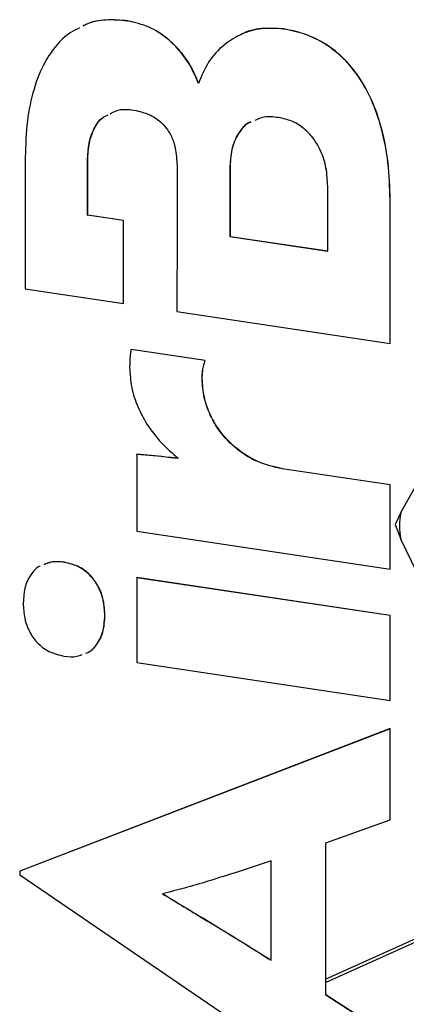
# Model space of a CAD drawing. Units: millimetres. Extents: x 4 to 416, y 4 to 293.
# Drawn here: x 297 to 303, y 86 to 101 of the extents above; entities that cross this region are included whole.
import ezdxf

# ---------------------------------------------------------------- set-up
doc = ezdxf.new("R2010")
doc.units = ezdxf.units.MM

msp = doc.modelspace()

# ---------------------------------------------------------------- linework, layer by layer
at = {"color": 7, "linetype": 'Continuous', "lineweight": 25}
for p, q in [((298.866, 101.361), (298.869, 101.362)), ((301.26, 101.237), (301.263, 101.239)), ((297.297, 99.273), (297.297, 97.253)), ((298.252, 99.216), (298.255, 99.217)), ((298.252, 98.384), (298.252, 99.216)), ((298.255, 98.385), (298.255, 99.217)), ((300.436, 99.133), (300.439, 99.134)), ((300.436, 99.133), (300.436, 98.058)), ((300.439, 99.134), (300.439, 98.059)), ((299.628, 98.976), (299.628, 98.179)), ((301.936, 97.834), (301.936, 98.822)), ((302.892, 98.618), (302.895, 98.62)), ((302.892, 96.417), (302.892, 98.618)), ((302.895, 96.418), (302.895, 98.62)), ((298.252, 98.384), (298.255, 98.385)), ((298.804, 98.302), (298.252, 98.384)), ((298.806, 98.303), (298.255, 98.385)), ((298.801, 97.028), (298.804, 98.302)), ((298.804, 98.302), (298.806, 98.303)), ((298.804, 97.029), (298.806, 98.303)), ((299.627, 98.179), (299.624, 96.905)), ((299.628, 98.179), (299.627, 98.179)), ((299.627, 98.179), (299.628, 98.179)), ((300.436, 98.058), (300.439, 98.059)), ((300.436, 98.058), (301.936, 97.834)), ((300.439, 98.059), (301.936, 97.835)), ((297.297, 97.253), (298.801, 97.028)), ((298.801, 97.028), (298.804, 97.029)), ((299.624, 96.905), (302.892, 96.417)), ((298.921, 96.325), (298.923, 96.326)), ((300.056, 96.155), (298.921, 96.325)), ((300.058, 96.156), (298.923, 96.326)), ((302.892, 96.417), (302.895, 96.418)), ((300.056, 96.155), (300.058, 96.156)), ((300.009, 95.876), (300.011, 95.877)), ((299.006, 94.717), (299.009, 94.718)), ((299.006, 94.717), (299.006, 93.538)), ((299.387, 94.686), (299.006, 94.717)), ((299.39, 94.687), (299.009, 94.718)), ((299.387, 94.686), (299.39, 94.687)), ((301.237, 94.497), (301.239, 94.498)), ((302.892, 94.249), (301.237, 94.497)), ((302.895, 94.25), (301.239, 94.498)), ((302.892, 94.249), (302.895, 94.25)), ((302.892, 92.958), (302.892, 94.249)), ((302.895, 92.959), (302.895, 94.25)), ((303.057, 93.826), (303.301, 94.26)), ((303.057, 93.826), (302.969, 93.645)), ((302.969, 93.645), (303.057, 93.417)), ((299.006, 93.538), (302.892, 92.958)), ((303.301, 92.911), (303.057, 93.417)), ((297.895, 93.063), (297.897, 93.064)), ((299.006, 92.827), (299.009, 92.829)), ((299.006, 92.827), (299.006, 91.527)), ((302.892, 92.247), (299.006, 92.827)), ((302.895, 92.248), (299.009, 92.829)), ((302.892, 92.958), (302.895, 92.959)), ((298.517, 92.25), (298.519, 92.252)), ((302.892, 92.247), (302.895, 92.248)), ((302.892, 90.947), (302.892, 92.247)), ((302.895, 90.948), (302.895, 92.248)), ((299.006, 91.527), (302.892, 90.947)), ((302.892, 90.947), (302.895, 90.948)), ((302.892, 90.512), (297.211, 88.327)), ((302.895, 90.514), (297.214, 88.329)), ((302.892, 90.512), (302.895, 90.514)), ((302.892, 89.117), (302.892, 90.512)), ((302.895, 89.118), (302.895, 90.514)), ((301.905, 88.762), (302.892, 89.117)), ((302.892, 89.117), (302.895, 89.118)), ((301.905, 86.43), (301.905, 88.762)), ((301.908, 86.431), (301.908, 88.762)), ((301.066, 86.963), (301.066, 88.488)), ((297.211, 88.327), (297.214, 88.329)), ((297.211, 88.327), (297.211, 88.275)), ((297.211, 88.275), (302.892, 84.401)), ((304.267, 87.733), (301.908, 86.676)), ((304.267, 87.681), (301.908, 86.624)), ((301.905, 86.43), (301.908, 86.431)), ((302.892, 85.797), (301.905, 86.43)), ((302.895, 85.798), (301.908, 86.431))]:
    msp.add_line(p, q, dxfattribs=at)
msp.add_arc((304.06, 93.622), 1.023, 168.469, 191.531, dxfattribs=at)
for points, knots in [([(298.866, 101.361), (298.755, 101.37), (298.542, 101.387), (298.308, 101.35), (298.201, 101.292), (298.182, 101.281)], [0, 0, 0, 0, 0.470151, 0.903311, 1, 1, 1, 1]), ([(298.869, 101.362), (298.758, 101.371), (298.544, 101.388), (298.31, 101.351), (298.204, 101.293), (298.184, 101.282)], [0, 0, 0, 0, 0.470151, 0.903311, 1, 1, 1, 1]), ([(299.954, 100.401), (299.918, 100.487), (299.845, 100.661), (299.68, 100.895), (299.466, 101.109), (299.19, 101.286), (298.977, 101.335), (298.866, 101.361)], [0, 0, 0, 0, 0.176342, 0.355043, 0.53718, 0.759988, 1, 1, 1, 1]), ([(299.957, 100.402), (299.921, 100.488), (299.847, 100.662), (299.683, 100.896), (299.469, 101.11), (299.193, 101.287), (298.98, 101.336), (298.869, 101.362)], [0, 0, 0, 0, 0.176342, 0.355043, 0.53718, 0.759988, 1, 1, 1, 1]), ([(298.127, 101.253), (298.08, 101.23), (297.946, 101.167), (297.765, 100.988), (297.569, 100.702), (297.415, 100.311), (297.314, 99.817), (297.302, 99.459), (297.297, 99.273)], [0, 0, 0, 0, 0.075543, 0.212524, 0.354226, 0.551901, 0.766817, 1, 1, 1, 1]), ([(301.26, 101.237), (301.145, 101.246), (300.92, 101.261), (300.609, 101.169), (300.331, 100.998), (300.094, 100.746), (300.001, 100.515), (299.954, 100.401)], [0, 0, 0, 0, 0.202198, 0.394696, 0.581076, 0.79415, 1, 1, 1, 1]), ([(301.263, 101.239), (301.148, 101.245), (300.926, 101.258), (300.698, 101.209), (300.602, 101.149), (300.596, 101.145)], [0, 0, 0, 0, 0.495467, 0.967166, 1, 1, 1, 1]), ([(302.892, 98.618), (302.886, 98.807), (302.876, 99.169), (302.778, 99.691), (302.618, 100.157), (302.405, 100.532), (302.159, 100.816), (301.893, 101.02), (301.589, 101.17), (301.373, 101.214), (301.26, 101.237)], [0, 0, 0, 0, 0.167302, 0.319979, 0.459535, 0.589052, 0.687175, 0.785699, 0.888607, 1, 1, 1, 1]), ([(302.895, 98.62), (302.889, 98.809), (302.878, 99.17), (302.78, 99.692), (302.62, 100.158), (302.408, 100.533), (302.161, 100.817), (301.896, 101.022), (301.591, 101.171), (301.375, 101.216), (301.263, 101.239)], [0, 0, 0, 0, 0.167302, 0.319979, 0.459535, 0.589052, 0.687175, 0.785699, 0.888607, 1, 1, 1, 1]), ([(298.252, 99.216), (298.257, 99.309), (298.264, 99.485), (298.344, 99.71), (298.446, 99.868), (298.539, 99.908), (298.569, 99.922)], [0, 0, 0, 0, 0.318895, 0.603733, 0.86822, 1, 1, 1, 1]), ([(298.255, 99.217), (298.259, 99.31), (298.267, 99.486), (298.347, 99.711), (298.448, 99.867), (298.538, 99.907), (298.567, 99.92)], [0, 0, 0, 0, 0.321219, 0.608131, 0.874546, 1, 1, 1, 1]), ([(298.598, 99.936), (298.629, 99.955), (298.737, 100.02), (298.871, 100.005), (298.967, 99.994)], [0, 0, 0, 0, 0.281159, 1, 1, 1, 1]), ([(298.967, 99.994), (299.048, 99.975), (299.2, 99.941), (299.386, 99.81), (299.514, 99.654), (299.559, 99.542), (299.581, 99.486)], [0, 0, 0, 0, 0.315029, 0.59144, 0.795778, 1, 1, 1, 1]), ([(300.757, 99.811), (300.749, 99.808), (300.677, 99.782), (300.567, 99.654), (300.455, 99.427), (300.443, 99.233), (300.436, 99.133)], [0, 0, 0, 0, 0.0355698, 0.3124573, 0.6441, 1, 1, 1, 1]), ([(300.757, 99.811), (300.75, 99.809), (300.679, 99.783), (300.57, 99.655), (300.457, 99.428), (300.445, 99.234), (300.439, 99.134)], [0, 0, 0, 0, 0.031951, 0.309878, 0.642765, 1, 1, 1, 1]), ([(301.182, 99.879), (301.097, 99.889), (300.967, 99.903), (300.855, 99.852), (300.817, 99.834)], [0, 0, 0, 0, 0.662776, 1, 1, 1, 1]), ([(301.936, 98.822), (301.931, 98.918), (301.922, 99.102), (301.839, 99.367), (301.713, 99.58), (301.556, 99.733), (301.379, 99.837), (301.25, 99.865), (301.182, 99.879)], [0, 0, 0, 0, 0.199875, 0.3849828, 0.5602361, 0.697424, 0.8413393, 1, 1, 1, 1]), ([(299.581, 99.486), (299.598, 99.393), (299.628, 99.223), (299.628, 99.053), (299.628, 98.976)], [0, 0, 0, 0, 0.543894, 1, 1, 1, 1]), ([(298.921, 96.325), (298.919, 96.319), (298.915, 96.305), (298.91, 96.269), (298.9, 96.184), (298.899, 96.106), (298.897, 96.051)], [0, 0, 0, 0, 0.068074, 0.162788, 0.406068, 1, 1, 1, 1]), ([(300.009, 95.876), (300.01, 95.917), (300.013, 95.989), (300.03, 96.083), (300.048, 96.133), (300.056, 96.155)], [0, 0, 0, 0, 0.423283, 0.742665, 1, 1, 1, 1]), ([(300.011, 95.877), (300.013, 95.918), (300.015, 95.99), (300.032, 96.084), (300.05, 96.134), (300.058, 96.156)], [0, 0, 0, 0, 0.423283, 0.742665, 1, 1, 1, 1]), ([(298.897, 96.051), (298.904, 95.948), (298.916, 95.745), (299.014, 95.449), (299.166, 95.161), (299.376, 94.888), (299.554, 94.734), (299.644, 94.657)], [0, 0, 0, 0, 0.190868, 0.375395, 0.559207, 0.778249, 1, 1, 1, 1]), ([(301.237, 94.497), (301.111, 94.525), (300.867, 94.581), (300.538, 94.786), (300.291, 95.039), (300.127, 95.315), (300.028, 95.591), (300.015, 95.781), (300.009, 95.876)], [0, 0, 0, 0, 0.208609, 0.401578, 0.583649, 0.722235, 0.85974, 1, 1, 1, 1]), ([(301.239, 94.498), (301.113, 94.527), (300.87, 94.582), (300.54, 94.787), (300.294, 95.04), (300.129, 95.316), (300.03, 95.593), (300.018, 95.782), (300.011, 95.877)], [0, 0, 0, 0, 0.208609, 0.401578, 0.583649, 0.722235, 0.85974, 1, 1, 1, 1]), ([(299.644, 94.657), (299.604, 94.659), (299.519, 94.665), (299.433, 94.679), (299.387, 94.686)], [0, 0, 0, 0, 0.460911, 1, 1, 1, 1]), ([(299.646, 94.658), (299.607, 94.661), (299.521, 94.666), (299.436, 94.68), (299.39, 94.687)], [0, 0, 0, 0, 0.460911, 1, 1, 1, 1]), ([(297.527, 93.006), (297.527, 93.006), (297.473, 92.987), (297.383, 92.886), (297.281, 92.695), (297.271, 92.526), (297.265, 92.437)], [0, 0, 0, 0, 0.0009796, 0.2801157, 0.620196, 1, 1, 1, 1]), ([(297.895, 93.063), (297.826, 93.07), (297.717, 93.082), (297.621, 93.041), (297.585, 93.026)], [0, 0, 0, 0, 0.631266, 1, 1, 1, 1]), ([(297.897, 93.064), (297.829, 93.071), (297.719, 93.083), (297.623, 93.042), (297.588, 93.027)], [0, 0, 0, 0, 0.631266, 1, 1, 1, 1]), ([(298.517, 92.25), (298.512, 92.327), (298.504, 92.474), (298.429, 92.683), (298.304, 92.865), (298.119, 93.009), (297.972, 93.044), (297.895, 93.063)], [0, 0, 0, 0, 0.203601, 0.387964, 0.562865, 0.771418, 1, 1, 1, 1]), ([(298.519, 92.252), (298.515, 92.329), (298.506, 92.475), (298.431, 92.684), (298.306, 92.866), (298.122, 93.01), (297.975, 93.045), (297.897, 93.064)], [0, 0, 0, 0, 0.203601, 0.387964, 0.562865, 0.771418, 1, 1, 1, 1]), ([(297.265, 92.437), (297.27, 92.359), (297.278, 92.212), (297.351, 92.002), (297.477, 91.819), (297.665, 91.677), (297.816, 91.642), (297.895, 91.624)], [0, 0, 0, 0, 0.204259, 0.38683, 0.559129, 0.76685, 1, 1, 1, 1]), ([(298.225, 91.67), (298.235, 91.673), (298.298, 91.693), (298.398, 91.797), (298.5, 91.991), (298.511, 92.161), (298.517, 92.25)], [0, 0, 0, 0, 0.049057, 0.312013, 0.635207, 1, 1, 1, 1]), ([(298.227, 91.671), (298.237, 91.674), (298.301, 91.695), (298.401, 91.798), (298.503, 91.992), (298.514, 92.162), (298.519, 92.252)], [0, 0, 0, 0, 0.049057, 0.312013, 0.635207, 1, 1, 1, 1]), ([(297.895, 91.624), (297.962, 91.616), (298.057, 91.605), (298.141, 91.639), (298.167, 91.65)], [0, 0, 0, 0, 0.701477, 1, 1, 1, 1]), ([(301.066, 88.488), (300.903, 88.433), (300.582, 88.325), (300.14, 88.185), (299.749, 88.07), (299.515, 88.011), (299.403, 87.983)], [0, 0, 0, 0, 0.296863, 0.585439, 0.800342, 1, 1, 1, 1]), ([(299.403, 87.983), (299.486, 87.931), (299.671, 87.818), (299.967, 87.64), (300.314, 87.43), (300.684, 87.204), (300.941, 87.042), (301.066, 86.963)], [0, 0, 0, 0, 0.150931, 0.33295, 0.532933, 0.773837, 1, 1, 1, 1]), ([(299.405, 87.984), (299.489, 87.933), (299.674, 87.819), (299.97, 87.641), (300.316, 87.431), (300.686, 87.205), (300.944, 87.043), (301.068, 86.964)], [0, 0, 0, 0, 0.150931, 0.33295, 0.532933, 0.773837, 1, 1, 1, 1])]:
    msp.add_open_spline(points, degree=3, knots=knots, dxfattribs=at)

doc.saveas('drawing.dxf')
